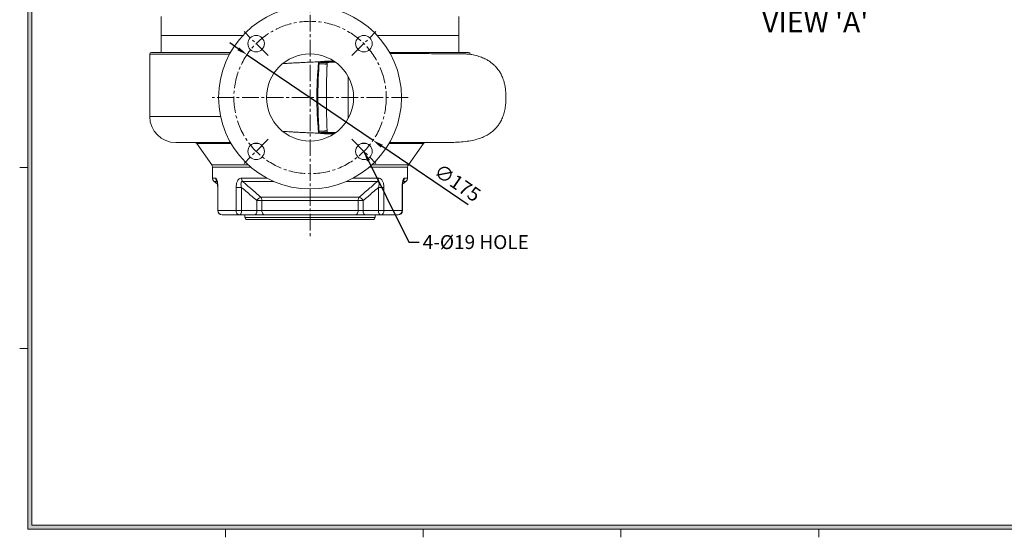
# Model space of a CAD drawing. Units: millimetres. Extents: x 0 to 1946, y 0 to 1376.
# Drawn here: x 56 to 1186, y 56 to 650 of the extents above; entities that cross this region are included whole.
import ezdxf

# ---------------------------------------------------------------- set-up
doc = ezdxf.new("R2010")
doc.units = ezdxf.units.MM
doc.linetypes.add('CENTER2', pattern=[28.575, 19.05, -3.175, 3.175, -3.175])
for name, color, linetype, lineweight in [('center', 1, 'CENTER2', 18), ('dim', 4, 'Continuous', 18), ('dwg_Table', 7, 'Continuous', 18), ('outline', 7, 'Continuous', 18)]:
    doc.layers.add(name, color=color, linetype=linetype, lineweight=lineweight)
doc.styles.get("Standard").update_dxf_attribs({"font": 'isocp.shx', "bigfont": 'whgtxt.shx'})
doc.dimstyles.new('추가 01', dxfattribs={"dimscale": 4, "dimtxt": 4, "dimasz": 3, "dimexe": 1, "dimexo": 1, "dimgap": 1, "dimtad": 1, "dimdec": 4, "dimdsep": 46, "dimtxsty": 'Standard', "dimcen": 0, "dimclrt": 2, "dimadec": 4, "dimazin": 2, "dimtfac": 1, "dimtdec": 4, "dimtmove": 0, "dimatfit": 3, "dimfxl": 0, "dimarcsym": 0})

# ---------------------------------------------------------------- blocks, each defined once
blk = doc.blocks.new('*U14')
at = {"layer": 'center'}
blk.add_line((-13.8, -13.8), (13.8, 13.8), dxfattribs=at)
blk = doc.blocks.new('*U15')
at = {"layer": 'dim', "color": 0, "linetype": 'ByBlock', "lineweight": -2}
for p, rotation in [((2331.6, 509.9), 89.99999999999997), ((2331.6, 386.2), 180), ((2455.4, 386.2), 269.9999999999999)]:
    blk.add_blockref('*U14', p, dxfattribs=dict(at, rotation=rotation))
blk.add_blockref('*U14', (2455.4, 509.9), dxfattribs=at)
blk = doc.blocks.new('*D16')
at = {"layer": 'Defpoints', "color": 0}
for p in [(316.6, 609.9), (461.3, 511.6)]:
    blk.add_point(p, dxfattribs=at)
at = {"layer": 'dim', "color": 0, "lineweight": -2}
for p, q in [((306.6, 616.7), (296.7, 623.4)), ((316.6, 609.9), (461.3, 511.6)), ((570.5, 437.5), (471.3, 504.9))]:
    blk.add_line(p, q, dxfattribs=at)
at = {"layer": 'dim', "color": 0}
for points in [[(307.7, 618.3), (305.5, 615), (316.6, 609.9)], [(472.4, 506.5), (470.1, 503.2), (461.3, 511.6)]]:
    blk.add_solid(points, dxfattribs=at)
at = {"layer": 'dim', "color": 2, "insert": (557.1, 461.1), "char_height": 16, "attachment_point": 5, "rotation": 325.8247}
blk.add_mtext('∅175', dxfattribs=at)

msp = doc.modelspace()

# ---------------------------------------------------------------- hatches: boundary and pattern name
at = {"layer": 'dwg_Table'}
h = msp.add_hatch(color=4, dxfattribs=at)
h.paths.add_polyline_path([(64.8648, 1311.1956), (64.8648, 64.8648), (1881.0792, 64.8648), (1881.0792, 1311.1956)])
h.paths.add_polyline_path([(69.498, 1306.5624), (69.498, 69.498), (1876.446, 69.498), (1876.446, 1306.5624)], flags=16)

# ---------------------------------------------------------------- linework, layer by layer
at = {"layer": 'center'}
for p, q in [((388.94501, 1198.50588), (388.94501, 400.50959)), ((501.44501, 560.75927), (276.44501, 560.75927))]:
    msp.add_line(p, q, dxfattribs=at)
msp.add_circle((388.94501, 560.75927), 87.5, dxfattribs=at)
at = {"layer": 'dwg_Table'}
for p, q in [((64.8648, 1311.1956), (64.8648, 64.8648)), ((69.498, 1306.5624), (69.498, 69.498)), ((64.8648, 480.27751), (55.5984, 480.27751)), ((64.8648, 272.57116), (55.5984, 272.57116)), ((69.498, 69.498), (1876.446, 69.498)), ((64.8648, 64.8648), (1881.0792, 64.8648)), ((291.8916, 64.8648), (291.8916, 55.5984)), ((518.9184, 64.8648), (518.9184, 55.5984)), ((745.9452, 64.8648), (745.9452, 55.5984)), ((972.972, 64.8648), (972.972, 55.5984))]:
    msp.add_line(p, q, dxfattribs=at)
at = {"layer": 'outline'}
for p, q in [((217.94502, 653.60895), (217.94502, 632.00895)), ((559.94501, 612.50895), (559.94501, 653.60895)), ((217.94501, 632.00895), (217.94501, 612.50895)), ((311.8186, 632.00895), (217.94501, 632.00895)), ((328.59178, 632.00895), (325.55456, 632.00895)), ((452.33547, 632.00895), (449.29825, 632.00895)), ((559.94501, 632.00895), (466.07143, 632.00895)), ((204.94502, 610.50895), (204.94502, 539.00895)), ((204.94502, 610.50895), (296.47897, 610.50895)), ((297.58325, 612.50895), (206.94502, 612.50895)), ((388.76613, 610.75895), (389.1239, 610.75895)), ((570.94501, 612.50895), (480.30678, 612.50895)), ((572.69055, 610.50895), (572.72495, 610.49841)), ((572.69055, 610.50895), (572.94501, 610.50895)), ((572.94501, 610.42787), (572.94501, 610.50895)), ((410.1769, 606.01839), (410.23643, 606.00545)), ((432.66879, 584.75415), (432.66879, 536.76238)), ((204.94502, 539.00895), (286.22246, 539.00895)), ((418.60919, 520.50959), (409.07163, 520.50959)), ((297.58362, 509.00895), (234.94501, 509.00895)), ((542.94502, 509.00895), (480.30641, 509.00895)), ((258.84254, 507.74834), (276.01882, 483.61112)), ((258.84254, 507.74834), (298.30926, 507.74834)), ((323.64762, 507.74834), (330.49872, 507.74834)), ((447.39131, 507.74834), (454.2424, 507.74834)), ((479.58077, 507.74834), (519.04749, 507.74834)), ((501.87119, 483.61112), (519.04749, 507.74834)), ((317.71887, 483.61112), (276.01882, 483.61112)), ((276.94501, 480.71216), (276.94501, 468.25437)), ((276.94501, 480.71216), (320.99313, 480.71216)), ((456.8969, 480.71216), (500.94502, 480.71216)), ((501.87119, 483.61112), (460.17116, 483.61112)), ((500.94502, 468.25437), (500.94502, 480.71216)), ((280.57321, 468.25437), (276.94501, 468.25437)), ((278.87532, 464.30761), (282.70718, 461.32727)), ((278.87532, 464.30761), (282.44097, 464.30761)), ((339.26762, 468.25437), (310.27108, 468.25437)), ((311.62701, 464.30761), (347.4471, 464.30761)), ((430.44293, 464.30761), (466.26302, 464.30761)), ((467.61895, 468.25437), (438.6224, 468.25437)), ((495.18447, 461.32854), (499.01471, 464.30761)), ((495.44906, 464.30761), (499.01471, 464.30761)), ((500.94502, 468.25437), (497.31682, 468.25437)), ((282.91342, 457.38357), (282.91342, 430.80959)), ((282.91347, 457.38357), (283.19233, 457.38357)), ((283.19233, 430.80959), (283.19233, 457.38357)), ((304.1269, 457.38357), (304.1269, 430.80959)), ((304.1269, 457.38357), (310.41343, 457.38357)), ((310.41343, 430.80959), (310.41343, 457.38357)), ((473.76312, 457.38357), (467.4766, 457.38357)), ((467.4766, 457.38357), (467.4766, 430.80959)), ((473.76312, 430.80959), (473.76312, 457.38357)), ((494.6977, 457.38357), (494.6977, 430.80959)), ((494.6977, 457.38357), (494.97642, 457.38357)), ((494.9766, 430.80959), (494.9766, 457.38357)), ((327.96032, 442.36353), (327.96032, 430.80959)), ((327.96032, 442.36353), (449.92971, 442.36353)), ((445.43492, 446.3103), (332.45511, 446.3103)), ((333.70947, 430.80959), (333.70947, 442.36353)), ((444.18056, 442.36353), (444.18056, 430.80959)), ((449.92971, 430.80959), (449.92971, 442.36353)), ((282.91342, 430.80959), (494.9766, 430.80959)), ((287.91343, 425.80959), (489.9766, 425.80959)), ((314.19501, 425.80959), (314.19501, 423.00959)), ((463.69502, 423.00959), (314.19501, 423.00959)), ((316.69501, 420.50959), (461.19501, 420.50959)), ((463.69502, 423.00959), (463.69502, 425.80959))]:
    msp.add_line(p, q, dxfattribs=at)
at = {"layer": 'outline', "flags": 128}
for points in [[(307.91343, 425.80959), (308.40115, 425.90566), (308.87013, 426.1902), (309.30235, 426.65225), (309.68119, 427.27406), (309.9921, 428.03174), (310.22312, 428.89617), (310.36539, 429.83414), (310.41343, 430.80959)], [(327.96032, 430.80959), (327.91228, 429.83414), (327.77002, 428.89617), (327.539, 428.03174), (327.22809, 427.27406), (326.84925, 426.65225), (326.41703, 426.1902), (325.94805, 425.90566), (325.46032, 425.80959)], [(333.70947, 430.80959), (333.7719, 429.83414), (333.9568, 428.89617), (334.25705, 428.03174), (334.66113, 427.27406), (335.15349, 426.65225), (335.71523, 426.1902), (336.32474, 425.90566), (336.95862, 425.80959)], [(444.18056, 430.80959), (444.11813, 429.83414), (443.93323, 428.89617), (443.63298, 428.03174), (443.2289, 427.27406), (442.73654, 426.65225), (442.1748, 426.1902), (441.56529, 425.90566), (440.93141, 425.80959)], [(449.92971, 430.80959), (449.97775, 429.83414), (450.12001, 428.89617), (450.35103, 428.03174), (450.66194, 427.27406), (451.04078, 426.65225), (451.473, 426.1902), (451.94198, 425.90566), (452.42971, 425.80959)], [(467.4766, 430.80959), (467.52464, 429.83414), (467.6669, 428.89617), (467.89793, 428.03174), (468.20884, 427.27406), (468.58768, 426.65225), (469.01989, 426.1902), (469.48888, 425.90566), (469.9766, 425.80959)]]:
    msp.add_lwpolyline(points, dxfattribs=at)
at = {"layer": 'outline'}
for centre, radius in [((388.94501, 560.75927), 105), ((327.07317, 622.63112), 9.5), ((450.81686, 622.63112), 9.5), ((388.94501, 560.75927), 50), ((327.07317, 498.88743), 9.5), ((450.81686, 498.88743), 9.5)]:
    msp.add_circle(centre, radius, dxfattribs=at)
for centre, radius, start, end in [((206.94501, 610.50895), 2, 90, 180), ((570.94501, 610.50895), 2, 0, 90), ((234.94501, 539.00895), 30, 180, 270), ((256.39825, 506.00895), 3, 35.4360536, 90), ((521.49178, 506.00895), 3, 90, 144.5639464), ((542.94501, 539.00895), 30, 270, 271.38793333), ((271.94501, 480.71216), 5, 0, 35.4360536), ((505.94501, 480.71216), 5, 144.5639464, 180), ((281.94501, 468.25437), 5, 180, 232.12501635), ((285.66911, 468.24361), 5.09592, 179.8789872, 221.04462354), ((316.21548, 468.09029), 5.94666, 178.4188968, 219.50180876), ((461.67455, 468.09029), 5.94666, 320.4981903, 1.58110199), ((492.24308, 468.23682), 5.07377, 314.55444127, 0.19820611), ((495.94501, 468.25437), 5, 307.87498365, 0), ((336.08534, 437.64316), 9.39669, 112.72641095, 149.84483506), ((327.46203, 442.55067), 6.25025, 358.28421732, 36.97852731), ((450.428, 442.55067), 6.25025, 143.02147269, 181.71578268), ((441.80469, 437.64316), 9.39669, 30.15516494, 67.27358905), ((287.91343, 430.80959), 5, 180, 270), ((288.057, 430.67403), 4.86656, 178.40385547, 268.30945326), ((308.61739, 430.27649), 4.52203, 173.22968284, 261.04406453), ((469.27264, 430.27648), 4.52202, 278.95586622, 6.77045355), ((489.9766, 430.80959), 5, 270, 0), ((489.83303, 430.67404), 4.86656, 271.69058176, 1.59607759), ((316.69501, 423.00959), 2.5, 180, 270), ((461.19501, 423.00959), 2.5, 270, 0)]:
    msp.add_arc(centre, radius, start, end, dxfattribs=at)
for points, knots in [([(480.86372, 611.32628), (483.03644, 611.31763), (489.65423, 611.29129), (500.13045, 611.24124), (512.18392, 611.19238), (523.32055, 611.12276), (533.40247, 611.06376), (542.48035, 611.00808), (550.54568, 610.94938), (556.80429, 610.89325), (561.51797, 610.84015), (565.02186, 610.78981), (567.94276, 610.73311), (570.22191, 610.66814), (571.89458, 610.59485), (572.42531, 610.53758), (572.69055, 610.50895)], [0, 0, 0, 0, 0.0408416672, 0.1243983947, 0.2103806469, 0.2963619482, 0.3799240718, 0.4634865593, 0.5494811737, 0.6354758399, 0.6952045758, 0.7549861756, 0.8147149092, 0.8764571812, 0.9382580053, 1, 1, 1, 1]), ([(398.8283, 601.7348), (396.05902, 601.62455), (390.45254, 601.40134), (383.15502, 601.07243), (376.59073, 600.75509), (370.90459, 600.45934), (366.15921, 600.19695), (362.38984, 599.97656), (359.66045, 599.80897), (357.89258, 599.69489), (357.66143, 599.67921), (357.54687, 599.67143)], [0, 0, 0, 0, 0.1072192004, 0.2170681439, 0.3290754956, 0.4426178875, 0.5569795764, 0.6693643533, 0.781093493, 0.8914978767, 1, 1, 1, 1]), ([(398.8283, 519.78374), (398.36111, 525.231), (397.42673, 536.12544), (396.76135, 552.54258), (396.76228, 568.97565), (397.42301, 585.39325), (398.35987, 596.28761), (398.8283, 601.7348)], [0, 0, 0, 0, 0.2000002175, 0.3999974958, 0.5999962848, 0.7999975429, 1, 1, 1, 1]), ([(399.34561, 521.90691), (399.18844, 524.33557), (399.00271, 527.20549), (398.74364, 531.84678), (398.28115, 541.13482), (397.86179, 557.086), (398.1025, 578.39079), (398.93077, 592.53003), (399.34561, 599.61164)], [0, 0, 0, 0, 0.0940580134, 0.1111472849, 0.1795059293, 0.4530485249, 0.7260605851, 1, 1, 1, 1]), ([(398.8283, 601.7348), (401.82527, 602.0428), (407.53589, 602.62968), (413.26664, 602.64275), (415.98985, 602.64897)], [0, 0, 0, 0, 0.5248062176, 1, 1, 1, 1]), ([(398.8283, 601.7348), (398.95242, 601.73957), (399.17407, 601.74809), (399.39702, 601.75651), (399.49512, 601.76021)], [0, 0, 0, 0, 0.5600003675, 1, 1, 1, 1]), ([(399.34561, 599.61164), (399.35149, 599.69796), (399.3809, 600.12955), (399.43037, 600.8458), (399.47497, 601.47556), (399.49512, 601.76021)], [0, 0, 0, 0, 0.1204952482, 0.6024766206, 1, 1, 1, 1]), ([(399.34561, 599.61164), (399.40616, 599.60843), (399.5741, 599.59952), (400.03201, 599.57543), (401.00051, 599.52436), (402.90137, 599.42193), (404.93076, 599.30612), (406.70835, 599.19181), (407.83457, 599.10607), (408.50438, 599.0389), (408.49954, 599.00125), (408.49837, 598.99213)], [0, 0, 0, 0, 0.0152842272, 0.0423966086, 0.1170638765, 0.2636578129, 0.5394492601, 0.677987846, 0.816843112, 0.9556525176, 1, 1, 1, 1]), ([(399.49512, 601.76021), (399.50069, 601.76055), (399.51537, 601.76146), (399.55396, 601.76383), (399.63059, 601.76855), (399.77892, 601.77762), (400.06695, 601.79499), (400.63158, 601.82825), (401.68901, 601.88759), (402.59505, 601.9339), (403.18098, 601.96213), (403.19258, 601.96269)], [0, 0, 0, 0, 0.004517588, 0.0119253243, 0.0313451525, 0.0667720562, 0.132405005, 0.2652764226, 0.5252370449, 0.9905957313, 1, 1, 1, 1]), ([(399.49512, 601.76021), (399.78609, 601.64054), (400.40294, 601.38684), (401.34998, 601.13436), (402.25956, 600.93915), (403.80505, 600.89702), (405.46349, 600.7389), (407.11531, 600.56647), (408.14014, 600.41368), (408.70882, 600.29618), (408.6744, 600.25085), (408.66723, 600.24141)], [0, 0, 0, 0, 0.0733053895, 0.1554107296, 0.239048461, 0.3040288954, 0.5662345321, 0.6986931265, 0.8319382646, 0.9649898798, 1, 1, 1, 1]), ([(403.19258, 601.96269), (403.65506, 601.98336), (404.82508, 602.03567), (406.60984, 602.10947), (408.45759, 602.1768), (410.13089, 602.22471), (411.74036, 602.26612), (413.36878, 602.30454), (414.92779, 602.3366), (415.93717, 602.35329), (416.40058, 602.36095)], [0, 0, 0, 0, 0.1055778942, 0.2670983035, 0.4070316067, 0.5264102467, 0.6472865242, 0.7722086886, 0.8954172791, 1, 1, 1, 1]), ([(403.19258, 601.96269), (403.39404, 601.95184), (403.90607, 601.92426), (404.67599, 601.88148), (405.46664, 601.83533), (406.668, 601.75834), (407.95052, 601.6653), (409.11869, 601.54767), (409.81861, 601.44897), (410.05533, 601.36307), (409.88362, 601.29623), (409.56841, 601.24531), (409.18887, 601.21204), (408.99939, 601.19543)], [0, 0, 0, 0, 0.0519338596, 0.1319933685, 0.2021535183, 0.2642323256, 0.470834964, 0.5879034026, 0.7053005418, 0.8226387025, 0.8821927258, 0.9411851615, 1, 1, 1, 1]), ([(408.52921, 598.99217), (408.52933, 598.9956), (408.53704, 599.20196), (408.55724, 599.51777), (408.61094, 599.87882), (408.65012, 600.06175), (408.67318, 600.15421), (408.68629, 600.20087), (408.69344, 600.22614), (408.69635, 600.23614), (408.69744, 600.23989)], [0, 0, 0, 0, 0.0081797821, 0.493543412, 0.748911793, 0.8757119754, 0.9377090055, 0.9752102592, 0.9907022331, 1, 1, 1, 1]), ([(408.69805, 600.24099), (408.6989, 600.24378), (408.73918, 600.37499), (408.85222, 600.667), (409.01473, 600.92281), (409.10191, 601.06142), (409.0681, 601.11543), (408.92622, 601.11439), (408.85338, 601.11385)], [0, 0, 0, 0, 0.00463272118, 0.21848147116, 0.41032383567, 0.59621645189, 0.79269174143, 1, 1, 1, 1]), ([(417.73732, 601.42357), (417.23053, 601.40256), (415.4043, 601.32688), (412.51396, 601.20781), (410.12414, 601.10972), (409.06714, 601.06633)], [0, 0, 0, 0, 0.1764229622, 0.6357415135, 1, 1, 1, 1]), ([(543.64151, 509.0345), (546.2917, 509.0504), (552.00296, 509.08467), (560.52644, 509.46731), (568.98694, 510.31341), (576.70952, 511.70174), (583.60306, 513.64965), (589.54137, 516.08797), (594.40209, 518.82049), (598.20095, 521.5926), (601.29856, 524.39621), (604.00969, 527.39794), (606.51159, 530.84525), (608.97796, 535.18226), (611.12725, 540.42692), (612.69283, 546.43743), (613.55918, 552.47328), (613.84507, 558.36907), (613.82309, 564.11221), (613.4828, 569.683), (612.67146, 575.0221), (611.35226, 580.2781), (609.52373, 585.1364), (607.25291, 589.48031), (605.10204, 592.66689), (603.16628, 595.05286), (601.37016, 596.99962), (599.10872, 599.13518), (596.02426, 601.57684), (591.97317, 604.14171), (586.96789, 606.57634), (581.07812, 608.63231), (576.22862, 609.91381), (573.34245, 610.35371), (572.71699, 610.44904)], [0, 0, 0, 0, 0.0465785725, 0.1003788814, 0.1504404072, 0.19665727, 0.2388447914, 0.2766234049, 0.3093803087, 0.3363834716, 0.3585489196, 0.3817395115, 0.4063361182, 0.4320959402, 0.4678010482, 0.5038515726, 0.5389271167, 0.572563171, 0.6052698358, 0.6376274845, 0.6684312399, 0.6980487172, 0.7309099917, 0.7576665268, 0.7823823237, 0.7971417825, 0.8107776711, 0.8282425384, 0.8512625621, 0.8793797891, 0.9120379963, 0.9486731354, 0.9888770364, 1, 1, 1, 1]), ([(408.52886, 522.52661), (408.51106, 523.01539), (408.47229, 524.07989), (408.41789, 525.61329), (408.36689, 527.13435), (408.32093, 528.54017), (408.2777, 529.9135), (408.23802, 531.22931), (408.18243, 533.1418), (408.11778, 535.53365), (408.03887, 538.78975), (407.97258, 541.94199), (407.89858, 546.12291), (407.82903, 551.3556), (407.78545, 557.92289), (407.79026, 565.02729), (407.8504, 572.35769), (407.98717, 580.90097), (408.14918, 587.36056), (408.27961, 591.66528), (408.31781, 592.87973), (408.35698, 594.08253), (408.39696, 595.2854), (408.44135, 596.57164), (408.48589, 597.81337), (408.51634, 598.64847), (408.52886, 598.99194)], [0, 0, 0, 0, 0.0191929294, 0.0418004975, 0.0602063038, 0.0789180076, 0.0969943933, 0.1141218729, 0.1305717536, 0.1720656932, 0.2079978756, 0.2583452193, 0.2957391516, 0.3719958107, 0.4635576501, 0.553245967, 0.6505495052, 0.7509964142, 0.8883319973, 0.9040265084, 0.9199785391, 0.9360084359, 0.9512481357, 0.9672067311, 0.9865125047, 1, 1, 1, 1]), ([(357.54687, 521.84711), (357.66567, 521.83906), (357.90539, 521.8228), (359.73698, 521.70471), (362.56295, 521.53155), (366.44024, 521.30556), (371.25286, 521.04058), (376.92696, 520.74672), (383.41083, 520.43433), (390.60009, 520.11114), (396.10748, 519.892), (398.8283, 519.78374)], [0, 0, 0, 0, 0.1104925308, 0.2229471287, 0.3367510677, 0.4511950944, 0.56552309, 0.6769658606, 0.7868926325, 0.8947180097, 1, 1, 1, 1]), ([(408.49837, 522.52642), (408.49954, 522.5173), (408.50437, 522.47964), (407.83466, 522.41248), (406.70802, 522.32674), (405.48122, 522.24772), (404.27748, 522.17605), (403.15755, 522.11217), (401.97684, 522.04657), (400.76266, 521.98154), (399.8695, 521.93468), (399.40611, 521.91011), (399.34561, 521.90691)], [0, 0, 0, 0, 0.044342166, 0.1831370188, 0.321977737, 0.4605018083, 0.5653272058, 0.6695404975, 0.7701372977, 0.8829490656, 0.9847173841, 1, 1, 1, 1]), ([(399.49512, 519.75834), (399.46828, 520.138), (399.42953, 520.68586), (399.38005, 521.4021), (399.35709, 521.73864), (399.34561, 521.90691)], [0, 0, 0, 0, 0.53020864, 0.7651027934, 1, 1, 1, 1]), ([(408.66747, 521.27601), (408.67421, 521.26692), (408.70763, 521.22191), (408.13973, 521.1049), (407.11499, 520.95188), (405.96914, 520.83297), (404.82487, 520.71797), (403.76287, 520.59704), (402.63231, 520.62839), (401.40496, 520.40887), (400.32191, 520.11179), (399.70572, 519.84836), (399.49512, 519.75834)], [0, 0, 0, 0, 0.03369884336, 0.16692082648, 0.30033658033, 0.43296476002, 0.53417871811, 0.634406567, 0.72675282255, 0.8443731355, 0.94681216582, 1, 1, 1, 1]), ([(409.01774, 520.32138), (409.20039, 520.30535), (409.57285, 520.27266), (409.88341, 520.22232), (410.05544, 520.15548), (409.81863, 520.06958), (409.11848, 519.97089), (408.14693, 519.8729), (406.9479, 519.78), (405.79858, 519.70313), (404.75236, 519.6413), (403.94805, 519.59658), (403.40769, 519.56746), (403.19258, 519.55586)], [0, 0, 0, 0, 0.0568740137, 0.1159816972, 0.175652045, 0.2932194041, 0.4108458771, 0.5281430068, 0.6611659494, 0.7883671766, 0.8603577957, 0.9444097878, 1, 1, 1, 1]), ([(408.69744, 521.27866), (408.69635, 521.28241), (408.63699, 521.48662), (408.58071, 521.80278), (408.54793, 522.16651), (408.53679, 522.34992), (408.53252, 522.44267), (408.5306, 522.49018), (408.52967, 522.51396), (408.52933, 522.52296), (408.5292, 522.52638)], [0, 0, 0, 0, 0.0093056442, 0.5061519483, 0.7575772688, 0.8787235821, 0.9434078639, 0.9784683311, 0.991813003, 1, 1, 1, 1]), ([(408.70178, 520.41209), (408.74919, 520.409), (408.90683, 520.39874), (409.05872, 520.40332), (409.10378, 520.45724), (409.01468, 520.59385), (408.88062, 520.81076), (408.78765, 521.01889), (408.74201, 521.14098), (408.71902, 521.21014), (408.70704, 521.24847), (408.70145, 521.26648), (408.69915, 521.27396), (408.69838, 521.27646), (408.69805, 521.27755)], [0, 0, 0, 0, 0.0864971024, 0.2875751577, 0.4639197798, 0.6307665827, 0.8029526373, 0.8971626459, 0.9468397781, 0.974302883, 0.9896903894, 0.9958244609, 0.9981864458, 1, 1, 1, 1]), ([(409.06712, 520.45218), (409.59109, 520.4307), (411.71725, 520.34356), (414.67605, 520.22178), (417.09702, 520.12147), (417.93384, 520.0868)], [0, 0, 0, 0, 0.176272181, 0.7152731746, 1, 1, 1, 1]), ([(399.49512, 519.75834), (399.3703, 519.76305), (399.1474, 519.77147), (398.92581, 519.77999), (398.8283, 519.78374)], [0, 0, 0, 0, 0.5599965569, 1, 1, 1, 1]), ([(416.04858, 518.86822), (413.30576, 518.87326), (407.55533, 518.88383), (401.82526, 519.4747), (398.8283, 519.78374)], [0, 0, 0, 0, 0.4769762603, 1, 1, 1, 1]), ([(403.19257, 519.55587), (402.99131, 519.56567), (402.38752, 519.59509), (401.15449, 519.65928), (400.12394, 519.7208), (399.49512, 519.75834)], [0, 0, 0, 0, 0.1631189198, 0.4893614308, 1, 1, 1, 1]), ([(416.56098, 519.1626), (415.65544, 519.17455), (414.31378, 519.19227), (412.5505, 519.23322), (411.27234, 519.26436), (410.0172, 519.29718), (408.73599, 519.33386), (407.32563, 519.38201), (405.79153, 519.44305), (404.38432, 519.50208), (403.52129, 519.54103), (403.19258, 519.55586)], [0, 0, 0, 0, 0.2014936605, 0.2985376259, 0.394959661, 0.4879173289, 0.5801153618, 0.6827035724, 0.8052241708, 0.9258136519, 1, 1, 1, 1]), ([(410.14293, 515.4927), (410.22635, 515.54672), (410.36533, 515.63671), (410.79625, 515.86029), (410.96851, 515.94967)], [0, 0, 0, 0, 0.6002375609, 1, 1, 1, 1]), ([(480.13246, 509.01476), (482.117, 509.01478), (485.94505, 509.01482), (491.22569, 509.01493), (496.21267, 509.01518), (500.50484, 509.01539), (504.32821, 509.01558), (507.45326, 509.0157), (510.6015, 509.01583), (513.9453, 509.01596), (516.88042, 509.01608), (519.58252, 509.01619), (523.02832, 509.01637), (527.51897, 509.01659), (532.29623, 509.01686), (535.65556, 509.0171), (537.94222, 509.01732), (539.44554, 509.0175), (540.69021, 509.01768), (541.69394, 509.0179), (542.47817, 509.01811), (543.05038, 509.01834), (543.55621, 509.01862), (543.60909, 509.01888), (543.6417, 509.01904)], [0, 0, 0, 0, 0.0515751236, 0.0994849333, 0.1440424991, 0.1923311296, 0.2258667768, 0.2611964267, 0.2916094068, 0.3296240022, 0.3759595007, 0.3978992106, 0.4322009807, 0.5122281741, 0.5923885513, 0.672605867, 0.7152052971, 0.756521507, 0.7965543256, 0.8353037331, 0.8727697639, 0.9089523197, 0.9438513477, 1, 1, 1, 1]), ([(280.57321, 468.25437), (280.69073, 468.23211), (281.05643, 468.16284), (281.69445, 467.2996), (282.40449, 465.28541), (282.88533, 462.6966), (283.14847, 459.94378), (283.1777, 458.23736), (283.19233, 457.38357)], [0, 0, 0, 0, 0.0878085972, 0.273249089, 0.4552759296, 0.6738465594, 0.8368127784, 1, 1, 1, 1]), ([(281.95488, 465.00288), (281.95177, 465.00899), (281.94107, 465.03001), (282.04558, 464.78176), (282.19482, 464.29606), (282.38278, 463.52072), (282.57398, 462.45608), (282.74538, 461.12083), (282.86367, 459.54298), (282.92025, 458.26108), (282.90816, 457.52659), (282.90583, 457.38506)], [0, 0, 0, 0, 0.0344066212, 0.1182960874, 0.2117075418, 0.3261364817, 0.4577658432, 0.6065717357, 0.7746586123, 0.9565786547, 1, 1, 1, 1]), ([(304.1269, 457.38357), (304.19112, 458.7115), (304.28597, 460.6729), (304.9155, 463.08909), (305.63675, 464.93722), (306.76109, 466.67526), (308.38266, 468.00772), (309.63964, 468.1719), (310.27108, 468.25437)], [0, 0, 0, 0, 0.2527890052, 0.3733815675, 0.4938434236, 0.6613517416, 0.8298786801, 1, 1, 1, 1]), ([(311.62701, 464.30761), (311.38248, 464.31991), (311.03427, 464.33743), (310.50726, 464.11717), (310.20355, 463.81157), (309.86022, 463.17594), (309.60668, 462.00209), (309.73558, 459.91317), (310.17704, 458.26573), (310.41343, 457.38357)], [0, 0, 0, 0, 0.098403057, 0.1401319594, 0.2495438151, 0.281474315, 0.4398738566, 0.700067721, 1, 1, 1, 1]), ([(332.45511, 446.3103), (328.75702, 449.48476), (321.80162, 455.45531), (314.87217, 461.4842), (311.62701, 464.30761)], [0, 0, 0, 0, 0.5316861668, 1, 1, 1, 1]), ([(466.26302, 464.30761), (463.01786, 461.4842), (456.08841, 455.45531), (449.13301, 449.48476), (445.43492, 446.3103)], [0, 0, 0, 0, 0.4683138332, 1, 1, 1, 1]), ([(467.4766, 457.38357), (467.77082, 458.50976), (468.24132, 460.31069), (468.23579, 462.36833), (467.95425, 463.34545), (467.63912, 463.87395), (467.27273, 464.1862), (466.77558, 464.3459), (466.44475, 464.32118), (466.26302, 464.30761)], [0, 0, 0, 0, 0.3813993912, 0.6099121795, 0.7188263712, 0.7749669507, 0.8667443544, 0.9268023732, 1, 1, 1, 1]), ([(467.61895, 468.25437), (467.94441, 468.23211), (468.95719, 468.16284), (470.54366, 467.2996), (472.1474, 465.28541), (473.14791, 462.6966), (473.67772, 459.94378), (473.73464, 458.23736), (473.76312, 457.38357)], [0, 0, 0, 0, 0.0878084137, 0.2732490148, 0.4552758574, 0.6738473719, 0.8368127326, 1, 1, 1, 1]), ([(494.6977, 457.38357), (494.73047, 458.7115), (494.77887, 460.6729), (495.08836, 463.08909), (495.4315, 464.93722), (495.94101, 466.67527), (496.62365, 468.0077), (497.08504, 468.17189), (497.31682, 468.25437)], [0, 0, 0, 0, 0.2527891144, 0.3733817353, 0.493843518, 0.6613519238, 0.8298786177, 1, 1, 1, 1]), ([(494.98874, 457.38365), (494.98601, 457.68168), (494.97791, 458.56544), (495.05113, 459.98041), (495.18893, 461.52515), (495.3749, 462.82537), (495.57679, 463.83627), (495.76418, 464.5406), (495.91464, 464.96011), (495.93818, 465.00717), (495.94903, 465.02887)], [0, 0, 0, 0, 0.0905864001, 0.2686215326, 0.4333135302, 0.5816593651, 0.7119953339, 0.8235256251, 0.9186519503, 1, 1, 1, 1]), ([(310.41343, 457.38357), (312.5333, 455.55482), (318.36611, 450.52302), (324.22853, 445.53727), (327.96032, 442.36353)], [0, 0, 0, 0, 0.3634385675, 1, 1, 1, 1]), ([(449.92971, 442.36353), (453.6615, 445.53727), (459.52392, 450.52302), (465.35673, 455.55482), (467.4766, 457.38357)], [0, 0, 0, 0, 0.6365614338, 1, 1, 1, 1])]:
    msp.add_open_spline(points, degree=3, knots=knots, dxfattribs=at)

# ---------------------------------------------------------------- block references
at = {"layer": 'dim'}
msp.add_blockref('*U15', (-2004.55901, 112.72885), dxfattribs=at)

# ---------------------------------------------------------------- texts
at = {"layer": 'dim', "color": 2}
for s, insert, char_height, attachment_point in [("VIEW 'A'", (1029.89154, 628.14365), 24, 9), ('4-%%C19 HOLE', (518.40437, 402.67089), 16, 1)]:
    msp.add_mtext(s, dxfattribs=dict(at, insert=insert, char_height=char_height, attachment_point=attachment_point))

# ---------------------------------------------------------------- dimensions: what is measured, and where the dimension line sits
at = {"layer": 'dim'}
dim = msp.add_diameter_dim_2p(p1=(316.55428, 609.91039), p2=(461.33575, 511.60816), dimstyle='추가 01', dxfattribs=at)
dim.commit()
dim.dimension.update_dxf_attribs({"geometry": '*D16', "text_midpoint": (550.40201, 451.13487), "dimtype": 163})

# ---------------------------------------------------------------- leaders
at = {"layer": 'dim', "annotation_type": 0, "has_hookline": 1, "hookline_direction": 0, "text_width": 111.18924}
msp.add_leader([(450.84758, 498.85671), (502.40437, 394.67089), (514.40437, 394.67089)], dimstyle='추가 01', override={"dimgap": 1, "dimtad": 0}, dxfattribs=at)

doc.saveas('drawing.dxf')
